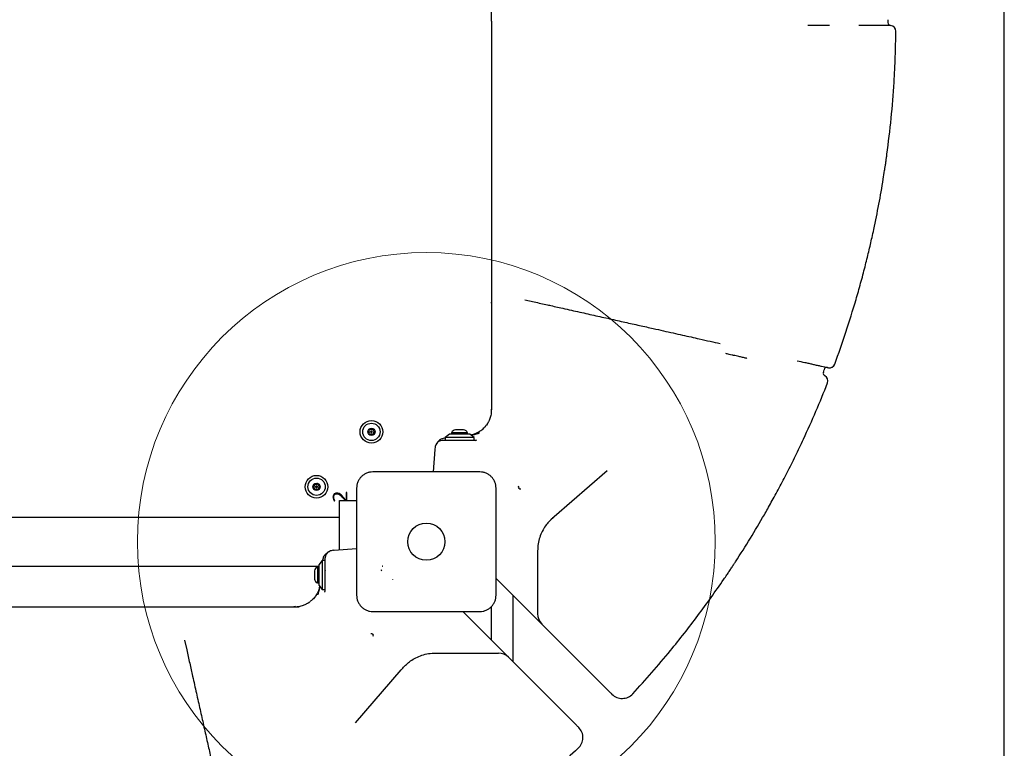
# Model space of a CAD drawing. Units: millimetres. Extents: x 17705 to 25579, y 26149 to 37033.
# Drawn here: x 22954 to 23635, y 31220 to 31724 of the extents above; entities that cross this region are included whole.
import ezdxf

# ---------------------------------------------------------------- set-up
doc = ezdxf.new("R2010")
doc.units = ezdxf.units.MM
doc.header["$LTSCALE"] = 200
doc.layers.add('OTWORY_MONTAŻOWE', color=1, linetype='Continuous')
doc.layers.add('WYLEWKI_BETONOWE', color=52, linetype='Continuous')

msp = doc.modelspace()

# ---------------------------------------------------------------- linework, layer by layer
at = {"color": 7, "linetype": 'Continuous', "lineweight": 25}
for p, q in [((23635.23, 31021.49), (23635.23, 32462.85)), ((23554.73, 31723.85), (23554.73, 31721.85)), ((23280.23, 31715.86), (23280.23, 31715.84)), ((23514.34, 31719.86), (23514.31, 31719.86)), ((23556.55, 31719.86), (23556.55, 31719.86)), ((23560.19, 31715.84), (23560.19, 31715.84)), ((23280.23, 31582.37), (23280.23, 31582.34)), ((23280.23, 31568.36), (23280.23, 31568.34)), ((23303.28, 31530.19), (23309.92, 31528.71)), ((23280.23, 31527.82), (23280.23, 31528.56)), ((23457.1, 31489.66), (23456.77, 31489.74)), ((23513.23, 31483.24), (23513.23, 31483.24)), ((23510, 31479.88), (23510.46, 31481.83)), ((23280.28, 31454.6), (23280.23, 31454.11)), ((23280.23, 31452.15), (23280.23, 31453.78)), ((23277.46, 31444.52), (23276.77, 31443.5)), ((23251.23, 31437.35), (23248.23, 31434.85)), ((23248.23, 31434.85), (23248.23, 31432.85)), ((23268.23, 31434.85), (23248.23, 31434.85)), ((23265.23, 31437.35), (23251.23, 31437.35)), ((23252.73, 31438.22), (23252.73, 31437.35)), ((23259.72, 31438.22), (23252.73, 31438.22)), ((23258.99, 31440.19), (23255.43, 31440.19)), ((23261.03, 31440.19), (23258.99, 31440.19)), ((23263.73, 31438.22), (23259.72, 31438.22)), ((23263.73, 31437.35), (23263.73, 31438.22)), ((23268.23, 31434.85), (23265.23, 31437.35)), ((23268.23, 31432.85), (23268.23, 31434.85)), ((23261.14, 31432.85), (23246.43, 31432.85)), ((23264, 31432.85), (23261.14, 31432.85)), ((23267.32, 31432.85), (23264, 31432.85)), ((23269.23, 31432.85), (23267.32, 31432.85)), ((23241.14, 31426.66), (23239.94, 31411.1)), ((23241.18, 31427.21), (23241.14, 31426.66)), ((23360.38, 31411.79), (23323.76, 31380.17)), ((23180.22, 31396.82), (23179.72, 31396.82)), ((23179.72, 31396.82), (23179.72, 31391.46)), ((23180.22, 31391.45), (23180.22, 31396.82)), ((23171.66, 31391), (23172.01, 31391.28)), ((23175.23, 31391.45), (23186.98, 31391.45)), ((23175.23, 31361.45), (23175.23, 31391.45)), ((23179.01, 31391.58), (23179.11, 31391.45)), ((23179.7, 31391.46), (23179.09, 31392.15)), ((23179.72, 31391.46), (23179.7, 31391.46)), ((23323.76, 31380.17), (23322.62, 31379.18)), ((23175.23, 31379.7), (22563.23, 31379.7)), ((23323.22, 31379.7), (23321.5, 31378.09)), ((23175.23, 31357.24), (23175.23, 31361.45)), ((23170.88, 31356.91), (23171.42, 31356.95)), ((23171.42, 31356.95), (23186.98, 31358.14)), ((23312.23, 31356.48), (23312.23, 31349.44)), ((22589.73, 31346), (23160.73, 31346)), ((23163.23, 31349.85), (23160.73, 31346.85)), ((23160.73, 31346.85), (23160.73, 31332.85)), ((23165.23, 31349.85), (23163.23, 31349.85)), ((23163.23, 31349.85), (23163.23, 31329.85)), ((23165.23, 31336.95), (23165.23, 31351.65)), ((23312.23, 31349.44), (23312.23, 31319.89)), ((23157.9, 31342.65), (23157.9, 31341.45)), ((23157.9, 31341.45), (23157.9, 31337.05)), ((23160.73, 31345.35), (23159.86, 31345.35)), ((23159.86, 31345.35), (23159.86, 31342.99)), ((23159.86, 31342.99), (23159.86, 31334.35)), ((23159.86, 31334.35), (23160.73, 31334.35)), ((23160.73, 31332.85), (23163.23, 31329.85)), ((23165.23, 31334.08), (23165.23, 31336.95)), ((23165.23, 31330.76), (23165.23, 31334.08)), ((23211.78, 31336.7), (23211.71, 31336.52)), ((23283.43, 31337.65), (23287.28, 31333.81)), ((23287.28, 31333.81), (23295.16, 31325.92)), ((23163.23, 31329.85), (23165.23, 31329.85)), ((23165.23, 31328.85), (23165.23, 31330.76)), ((23295.16, 31325.92), (23315.16, 31305.92)), ((23295.23, 31279.85), (23295.23, 31325.85)), ((23153.56, 31320.62), (23154.59, 31321.32)), ((23312.23, 31319.89), (23312.23, 31313)), ((23144.77, 31317.97), (23143.49, 31317.92)), ((23143.5, 31317.81), (23143.97, 31317.85)), ((23144.26, 31317.85), (23147.27, 31317.85)), ((23260.43, 31314.65), (23264.28, 31310.81)), ((23280.23, 31294.85), (23280.23, 31317.85)), ((23264.28, 31310.81), (23272.16, 31302.92)), ((23315.16, 31305.92), (23360.7, 31260.39)), ((23272.16, 31302.92), (23292.16, 31282.92)), ((23067.89, 31294.81), (23069.37, 31288.16)), ((23241.61, 31285.85), (23248.65, 31285.85)), ((23248.65, 31285.85), (23278.19, 31285.85)), ((23278.19, 31285.85), (23285.09, 31285.85)), ((23292.16, 31282.92), (23337.7, 31237.39)), ((23186.29, 31237.7), (23217.91, 31274.32)), ((23217.91, 31274.32), (23218.9, 31275.46))]:
    msp.add_line(p, q, dxfattribs=at)
for centre, radius in [((23197.23, 31438.85), 7.85), ((23197.23, 31438.85), 6), ((23197.23, 31438.85), 2.54), ((23197.23, 31438.85), 0.55), ((23159.23, 31400.85), 7.85), ((23159.23, 31400.85), 6), ((23159.23, 31400.85), 2.54), ((23159.23, 31400.85), 0.55), ((23235.23, 31362.85), 12.85)]:
    msp.add_circle(centre, radius, dxfattribs=at)
for centre, radius, start, end in [((23556.73, 31721.85), 2, 180, 264.87769), ((23556.19, 31715.88), 4, 359.1178, 84.87769), ((23512.4, 31481.38), 2, 76.9549, 166.9549), ((23514.13, 31487.14), 4, 256.95509, 339.74847), ((23511.95, 31479.43), 2, 166.9549, 242.42811), ((23509.18, 31474.11), 4, 338.57632, 62.42998), ((23195.23, 31438.89), 0.375, 86.12305, 271.59096), ((23195.26, 31437.77), 0.75, 326.12305, 91.59096), ((23195.31, 31440.02), 0.75, 266.12305, 31.59096), ((23196.2, 31437.14), 0.375, 146.12305, 331.59096), ((23196.26, 31440.61), 0.375, 26.12305, 211.59096), ((23197.18, 31436.61), 0.75, 26.12305, 151.59096), ((23197.27, 31441.1), 0.75, 206.12305, 331.59096), ((23198.19, 31437.1), 0.375, 206.12305, 31.59096), ((23198.26, 31440.57), 0.375, 326.12305, 151.59096), ((23199.15, 31437.69), 0.75, 86.12305, 211.59096), ((23199.2, 31439.94), 0.75, 146.12305, 271.59096), ((23199.23, 31438.81), 0.375, 266.12305, 91.59096), ((23255.43, 31437.35), 2.84, 90, 162.01518), ((23261.03, 31437.35), 2.84, 17.98482, 90), ((23249.15, 31426.59), 8, 155.17719, 175.60129), ((23246.43, 31427.85), 5, 90, 155.17719), ((23269.23, 31433.85), 1, 270, 334.99861), ((23157.24, 31400.66), 0.375, 92.8502, 278.31811), ((23157.18, 31401.78), 0.75, 272.8502, 38.31811), ((23158.07, 31402.48), 0.375, 32.8502, 218.31811), ((23159.01, 31403.09), 0.75, 212.8502, 338.31811), ((23160.06, 31402.68), 0.375, 332.8502, 158.31811), ((23161.06, 31402.16), 0.75, 152.8502, 278.31811), ((23161.28, 31399.92), 0.75, 92.8502, 218.31811), ((23161.22, 31401.05), 0.375, 272.8502, 98.31811), ((23300.12, 31400.71), 1.25, 150.07867, 291.5515), ((23157.4, 31399.55), 0.75, 332.8502, 98.31811), ((23158.4, 31399.03), 0.375, 152.8502, 338.31811), ((23159.45, 31398.62), 0.75, 32.8502, 158.31811), ((23160.39, 31399.23), 0.375, 212.8502, 38.31811), ((23170.23, 31351.65), 5, 114.82281, 180), ((23171.49, 31348.93), 8, 94.39871, 114.82281), ((23160.74, 31342.65), 2.84, 107.98482, 180), ((23160.74, 31337.05), 2.84, 180, 252.01518), ((23164.23, 31328.85), 1, 295.00139, 0), ((23322.23, 31313), 10, 180, 225), ((23197.37, 31297.97), 1.25, 338.4485, 119.92133), ((23285.09, 31275.85), 10, 45, 90), ((23370.74, 31264.49), 10, 225, 317.22903), ((23333.59, 31227.35), 10, 312.77097, 45)]:
    msp.add_arc(centre, radius, start, end, dxfattribs=at)
for points, knots in [([(23280.23, 31722.85), (23280.23, 31731.01), (23280.23, 31748.72), (23280.23, 31775.97), (23280.23, 31804.54), (23280.23, 31830.73), (23280.23, 31854.53), (23280.23, 31873.54), (23280.23, 31885.26), (23280.23, 31889.91)], [0, 0, 0, 0, 0.145147, 0.31523, 0.48537, 0.655437, 0.785089, 0.914824, 1, 1, 1, 1]), ([(23280.23, 31722.85), (23280.23, 31714.7), (23280.23, 31696.99), (23280.23, 31669.74), (23280.23, 31641.17), (23280.23, 31614.98), (23280.23, 31591.17), (23280.23, 31569.74), (23280.23, 31548.46), (23280.23, 31534.46), (23280.23, 31527.47)], [0, 0, 0, 0, 0.123617, 0.268472, 0.413375, 0.558216, 0.668637, 0.779128, 0.889603, 1, 1, 1, 1]), ([(23514.31, 31719.86), (23513.4, 31719.86), (23511.57, 31719.86), (23508.93, 31719.86), (23506.46, 31719.86), (23504.21, 31719.86), (23502.28, 31719.86), (23500.5, 31719.86), (23499.74, 31719.86), (23499.31, 31719.86)], [0, 0, 0, 0, 0.136338, 0.272676, 0.409561, 0.546445, 0.683267, 0.820089, 1, 1, 1, 1]), ([(23556.55, 31719.86), (23556.49, 31719.86), (23556.37, 31719.86), (23555.44, 31719.86), (23553.97, 31719.86), (23552.05, 31719.86), (23549.83, 31719.86), (23547.29, 31719.86), (23544.3, 31719.86), (23540.58, 31719.86), (23537.24, 31719.86), (23535.08, 31719.86), (23534.49, 31719.86)], [0, 0, 0, 0, 0.104928, 0.209855, 0.315047, 0.420239, 0.5106, 0.600962, 0.70611, 0.811259, 0.94747, 1, 1, 1, 1]), ([(23554.02, 31630.84), (23555.06, 31639.11), (23557.13, 31655.67), (23558.87, 31678.16), (23559.88, 31698.22), (23560.09, 31709.96), (23560.19, 31715.84)], [0, 0, 0, 0, 0.293234, 0.58686, 0.793362, 1, 1, 1, 1]), ([(23552.41, 31619.61), (23552.48, 31620.09), (23552.65, 31621.19), (23552.95, 31623.22), (23553.3, 31625.62), (23553.66, 31628.19), (23553.9, 31629.95), (23554.02, 31630.84)], [0, 0, 0, 0, 0.1569553, 0.3640245, 0.5768866, 0.7856157, 1, 1, 1, 1]), ([(23544.92, 31578.85), (23546.12, 31584.63), (23548.51, 31596.18), (23550.88, 31609.78), (23552.09, 31617.6), (23552.41, 31619.61)], [0, 0, 0, 0, 0.426244, 0.852631, 1, 1, 1, 1]), ([(23532.6, 31530.27), (23533.15, 31532.16), (23534.25, 31535.94), (23535.83, 31541.65), (23537.37, 31547.33), (23538.82, 31552.9), (23540.17, 31558.27), (23541.43, 31563.45), (23542.61, 31568.44), (23543.81, 31573.71), (23544.52, 31577), (23544.92, 31578.85)], [0, 0, 0, 0, 0.1064245, 0.2128473, 0.3221027, 0.4313551, 0.5369714, 0.6425844, 0.7512611, 0.8599337, 1, 1, 1, 1]), ([(23517.89, 31485.75), (23520.53, 31493.11), (23525.81, 31507.82), (23530.34, 31522.78), (23532.6, 31530.27)], [0, 0, 0, 0, 0.499707, 1, 1, 1, 1]), ([(23280.23, 31527.47), (23280.23, 31525.09), (23280.23, 31520.34), (23280.23, 31513.01), (23280.23, 31505.23), (23280.23, 31497.08), (23280.23, 31488.69), (23280.23, 31480.57), (23280.23, 31472.86), (23280.23, 31465.62), (23280.23, 31460.2), (23280.23, 31456.44), (23280.23, 31454.85), (23280.23, 31454.11)], [0, 0, 0, 0, 0.0915143, 0.1832823, 0.2747823, 0.3809025, 0.4874437, 0.5935886, 0.70009, 0.8069749, 0.913539, 0.9602178, 1, 1, 1, 1]), ([(23309.92, 31528.71), (23313.02, 31528.02), (23319.22, 31526.63), (23329.27, 31524.38), (23340.03, 31521.98), (23351.34, 31519.45), (23362.26, 31517.01), (23372.76, 31514.66), (23382.81, 31512.41), (23391.64, 31510.44), (23399.36, 31508.71), (23406.09, 31507.21), (23412.5, 31505.78), (23416.46, 31504.89), (23418.44, 31504.45)], [0, 0, 0, 0, 0.0691692, 0.1384363, 0.2309697, 0.3235625, 0.4160965, 0.5108095, 0.6055848, 0.7003012, 0.7750066, 0.8497126, 0.924856, 1, 1, 1, 1]), ([(23319.75, 31526.51), (23320.04, 31526.52), (23320.36, 31526.53), (23320.62, 31526.55), (23320.65, 31526.55)], [0, 0, 0, 0, 0.885106, 1, 1, 1, 1]), ([(23418.44, 31504.45), (23420.32, 31504.03), (23425.03, 31502.97), (23431.86, 31501.44), (23436.29, 31500.45), (23438.5, 31499.95)], [0, 0, 0, 0, 0.249217, 0.624066, 1, 1, 1, 1]), ([(23446.81, 31491.96), (23446.15, 31492.1), (23444.86, 31492.39), (23443.37, 31492.72), (23442.73, 31492.87), (23442.4, 31492.94)], [0, 0, 0, 0, 0.347403, 0.669122, 1, 1, 1, 1]), ([(23456.77, 31489.74), (23456.72, 31489.74), (23455.81, 31489.95), (23454.01, 31490.35), (23450.97, 31491.03), (23448.54, 31491.57), (23447.14, 31491.88), (23446.81, 31491.96)], [0, 0, 0, 0, 0.0110819, 0.2516876, 0.4923205, 0.8824293, 1, 1, 1, 1]), ([(23491.9, 31488.01), (23493.64, 31487.62), (23496.36, 31487.02), (23499.92, 31486.22), (23501.68, 31485.83), (23502.56, 31485.63)], [0, 0, 0, 0, 0.4668, 0.730761, 1, 1, 1, 1]), ([(23502.56, 31485.63), (23502.94, 31485.55), (23504.31, 31485.24), (23506.49, 31484.75), (23508.86, 31484.22), (23510.77, 31483.79), (23512.17, 31483.48), (23513.06, 31483.28), (23513.17, 31483.25), (23513.23, 31483.24)], [0, 0, 0, 0, 0.059945, 0.217031, 0.37411, 0.530591, 0.687067, 0.843534, 1, 1, 1, 1]), ([(23513.23, 31483.24), (23513.23, 31483.24), (23513.23, 31483.24), (23513.23, 31483.24), (23513.22, 31483.24)], [0, 0, 0, 0, 0.000193, 1, 1, 1, 1]), ([(23513.57, 31483.18), (23513.6, 31483.18), (23513.86, 31483.13), (23514.33, 31483.13), (23515.05, 31483.22), (23515.87, 31483.49), (23516.71, 31484.02), (23517.4, 31484.79), (23517.8, 31485.39), (23517.88, 31485.74), (23517.88, 31485.76)], [0, 0, 0, 0, 0.0150377, 0.1457506, 0.2559233, 0.4189138, 0.6187042, 0.7984909, 0.9918587, 1, 1, 1, 1]), ([(23496.25, 31433.8), (23499.18, 31440.21), (23505.02, 31453.03), (23510.27, 31466.11), (23512.9, 31472.65)], [0, 0, 0, 0, 0.499762, 1, 1, 1, 1]), ([(23280.18, 31453.26), (23280.16, 31452.84), (23280.12, 31451.71), (23279.69, 31449.56), (23278.91, 31447.16), (23277.95, 31445.3), (23277.62, 31444.78), (23277.46, 31444.52)], [0, 0, 0, 0, 0.076059, 0.204016, 0.46203, 0.730357, 1, 1, 1, 1]), ([(23280.16, 31454.61), (23280.16, 31454.41), (23280.15, 31453.9), (23280.13, 31453.5), (23280.11, 31453.27)], [0, 0, 0, 0, 0.395637, 1, 1, 1, 1]), ([(23276.51, 31443.2), (23276.08, 31442.64), (23275.05, 31441.33), (23273, 31439.6), (23270.51, 31438.01), (23268.69, 31437.33), (23267.78, 31436.99)], [0, 0, 0, 0, 0.195054, 0.462931, 0.732044, 1, 1, 1, 1]), ([(23276.77, 31443.5), (23276.41, 31442.99), (23276.01, 31442.43), (23275.51, 31441.98), (23275.46, 31441.94)], [0, 0, 0, 0, 0.903754, 1, 1, 1, 1]), ([(23248.32, 31434.55), (23248.21, 31434.54), (23247.4, 31434.44), (23245.99, 31434.03), (23244.29, 31433.04), (23243.14, 31431.93), (23242.48, 31431.02), (23242.13, 31430.44), (23241.93, 31430.04), (23241.91, 31429.98), (23241.89, 31429.95)], [0, 0, 0, 0, 0.0311597, 0.245549, 0.4377956, 0.6335912, 0.7543472, 0.8368726, 0.9197777, 1, 1, 1, 1]), ([(23269.44, 31437.68), (23268.7, 31437.34), (23267.63, 31436.85), (23266.48, 31436.66), (23266.13, 31436.6)], [0, 0, 0, 0, 0.702325, 1, 1, 1, 1]), ([(23272.02, 31438), (23271.83, 31437.92), (23271.38, 31437.75), (23270.37, 31437.38), (23268.79, 31436.87), (23267.22, 31436.62), (23266.29, 31436.47)], [0, 0, 0, 0, 0.174572, 0.408562, 0.647738, 1, 1, 1, 1]), ([(23469.15, 31381.56), (23469.93, 31382.91), (23471.47, 31385.62), (23474, 31390.13), (23476.66, 31394.95), (23479.41, 31400.05), (23482.2, 31405.32), (23485.02, 31410.77), (23487.87, 31416.41), (23490.72, 31422.17), (23493.52, 31427.97), (23495.34, 31431.86), (23496.25, 31433.8)], [0, 0, 0, 0, 0.098388, 0.196789, 0.298134, 0.399488, 0.49871, 0.597937, 0.699507, 0.801078, 0.900266, 1, 1, 1, 1]), ([(23198.23, 31411.1), (23197.48, 31411.06), (23196.01, 31410.98), (23193.88, 31410.3), (23191.94, 31409.27), (23190.23, 31407.86), (23188.82, 31406.15), (23187.79, 31404.21), (23187.11, 31402.08), (23187.02, 31400.61), (23186.98, 31399.85)], [0, 0, 0, 0, 0.127824, 0.250004, 0.375728, 0.499754, 0.62375, 0.749431, 0.871885, 1, 1, 1, 1]), ([(23272.23, 31411.1), (23266.08, 31411.1), (23253.79, 31411.1), (23235.23, 31411.1), (23216.67, 31411.1), (23204.38, 31411.1), (23198.23, 31411.1)], [0, 0, 0, 0, 0.249998, 0.5, 0.749998, 1, 1, 1, 1]), ([(23283.48, 31399.85), (23283.44, 31400.61), (23283.35, 31402.08), (23282.68, 31404.2), (23281.64, 31406.15), (23280.24, 31407.86), (23278.53, 31409.26), (23276.59, 31410.3), (23274.46, 31410.97), (23272.98, 31411.06), (23272.23, 31411.1)], [0, 0, 0, 0, 0.127824, 0.250004, 0.375728, 0.499754, 0.62375, 0.749431, 0.871885, 1, 1, 1, 1]), ([(23173.23, 31396.52), (23172.83, 31396.47), (23172.03, 31396.36), (23171.07, 31395.64), (23170.7, 31394.65), (23170.64, 31394.02), (23170.62, 31393.7)], [0, 0, 0, 0, 0.279227, 0.558148, 0.778656, 1, 1, 1, 1]), ([(23170.62, 31393.7), (23170.67, 31393.14), (23170.77, 31392.14), (23171.39, 31391.35), (23171.66, 31391)], [0, 0, 0, 0, 0.559539, 1, 1, 1, 1]), ([(23171.11, 31393.56), (23171.13, 31393.92), (23171.18, 31394.63), (23171.71, 31395.53), (23172.56, 31395.96), (23173.12, 31396), (23173.4, 31396.02)], [0, 0, 0, 0, 0.281221, 0.55898, 0.779599, 1, 1, 1, 1]), ([(23179.09, 31392.15), (23178.17, 31393.21), (23176.9, 31394.68), (23174.89, 31396.28), (23173.78, 31396.44), (23173.23, 31396.52)], [0, 0, 0, 0, 0.5611764, 0.7811333, 1, 1, 1, 1]), ([(23173.4, 31396.02), (23173.85, 31395.95), (23174.76, 31395.8), (23175.86, 31394.92), (23177.28, 31393.55), (23178.29, 31392.39), (23179.01, 31391.58)], [0, 0, 0, 0, 0.1852488, 0.3718881, 0.5589851, 1, 1, 1, 1]), ([(23186.98, 31399.85), (23186.98, 31393.71), (23186.98, 31381.41), (23186.98, 31362.85), (23186.98, 31344.29), (23186.98, 31332), (23186.98, 31325.85)], [0, 0, 0, 0, 0.249998, 0.5, 0.749998, 1, 1, 1, 1]), ([(23283.48, 31325.85), (23283.48, 31332), (23283.48, 31344.29), (23283.48, 31362.85), (23283.48, 31381.41), (23283.48, 31393.71), (23283.48, 31399.85)], [0, 0, 0, 0, 0.249998, 0.5, 0.749998, 1, 1, 1, 1]), ([(23172.01, 31391.28), (23171.72, 31391.67), (23171.22, 31392.35), (23171.14, 31393.19), (23171.11, 31393.56)], [0, 0, 0, 0, 0.559818, 1, 1, 1, 1]), ([(23449.24, 31349.04), (23452.69, 31354.42), (23459.6, 31365.2), (23465.97, 31376.11), (23469.15, 31381.56)], [0, 0, 0, 0, 0.499876, 1, 1, 1, 1]), ([(23322.62, 31379.18), (23321.73, 31378.36), (23319.94, 31376.7), (23317.53, 31373.65), (23315.36, 31370.07), (23313.63, 31365.9), (23312.46, 31361.33), (23312.31, 31358.11), (23312.23, 31356.48)], [0, 0, 0, 0, 0.146074, 0.294029, 0.464944, 0.639503, 0.817193, 1, 1, 1, 1]), ([(23163.53, 31349.77), (23163.54, 31349.87), (23163.64, 31350.68), (23164.05, 31352.09), (23165.05, 31353.8), (23166.15, 31354.95), (23167.06, 31355.61), (23167.64, 31355.95), (23168.04, 31356.15), (23168.1, 31356.18), (23168.13, 31356.19)], [0, 0, 0, 0, 0.0311597, 0.245549, 0.4377956, 0.6335912, 0.7543472, 0.8368726, 0.9197777, 1, 1, 1, 1]), ([(23204.55, 31345.92), (23204.58, 31345.91), (23204.64, 31345.91), (23204.72, 31345.9), (23204.8, 31345.9), (23204.83, 31345.89), (23204.85, 31345.89)], [0, 0, 0, 0, 0.19231, 0.499626, 0.719829, 1, 1, 1, 1]), ([(23205.15, 31345.87), (23205.12, 31345.88), (23205.06, 31345.88), (23204.98, 31345.88), (23204.91, 31345.89), (23204.87, 31345.89), (23204.85, 31345.89)], [0, 0, 0, 0, 0.247056, 0.500258, 0.753332, 1, 1, 1, 1]), ([(23441.19, 31336.95), (23441.86, 31337.94), (23443.09, 31339.76), (23444.86, 31342.39), (23446.45, 31344.78), (23447.96, 31347.07), (23448.81, 31348.37), (23449.24, 31349.04)], [0, 0, 0, 0, 0.226432, 0.418188, 0.613683, 0.804124, 1, 1, 1, 1]), ([(23165.38, 31343.23), (23165.34, 31343.17), (23165.29, 31343.08), (23165.24, 31342.88), (23165.22, 31342.8)], [0, 0, 0, 0, 0.605626, 1, 1, 1, 1]), ([(23165.28, 31343.02), (23165.28, 31343.02), (23165.26, 31343.08), (23165.25, 31343.11), (23165.23, 31343.13)], [0, 0, 0, 0, 0.017236, 1, 1, 1, 1]), ([(23204.35, 31342.8), (23204.35, 31342.81), (23204.31, 31342.96), (23204.24, 31343.14), (23204.14, 31343.3), (23204.06, 31343.32), (23204, 31343.23), (23203.97, 31343.19)], [0, 0, 0, 0, 0.019838, 0.28002, 0.539179, 0.795259, 1, 1, 1, 1]), ([(23378.08, 31257.7), (23382.52, 31262.58), (23391.41, 31272.36), (23406.57, 31290.31), (23423.45, 31311.65), (23435.27, 31328.51), (23441.19, 31336.95)], [0, 0, 0, 0, 0.195377, 0.390918, 0.695149, 1, 1, 1, 1]), ([(23161.09, 31330.3), (23160.75, 31329.39), (23160.07, 31327.57), (23158.48, 31325.09), (23156.75, 31323.04), (23155.44, 31322.01), (23154.89, 31321.57)], [0, 0, 0, 0, 0.267956, 0.537069, 0.804946, 1, 1, 1, 1]), ([(23160.08, 31326.06), (23160.16, 31326.26), (23160.34, 31326.71), (23160.7, 31327.71), (23161.21, 31329.29), (23161.46, 31330.86), (23161.61, 31331.8)], [0, 0, 0, 0, 0.1745725, 0.4085617, 0.6477382, 1, 1, 1, 1]), ([(23161.05, 31330.32), (23161.14, 31330.52), (23161.36, 31331.04), (23161.43, 31331.61), (23161.48, 31331.95)], [0, 0, 0, 0, 0.385994, 1, 1, 1, 1]), ([(23186.98, 31325.85), (23187.02, 31325.1), (23187.11, 31323.63), (23187.78, 31321.51), (23188.81, 31319.56), (23190.22, 31317.85), (23191.93, 31316.44), (23193.87, 31315.41), (23196, 31314.73), (23197.48, 31314.65), (23198.23, 31314.6)], [0, 0, 0, 0, 0.127824, 0.250004, 0.375728, 0.499754, 0.62375, 0.749431, 0.871885, 1, 1, 1, 1]), ([(23272.23, 31314.6), (23272.98, 31314.65), (23274.45, 31314.73), (23276.58, 31315.41), (23278.52, 31316.44), (23280.23, 31317.85), (23281.64, 31319.55), (23282.67, 31321.5), (23283.35, 31323.63), (23283.44, 31325.1), (23283.48, 31325.85)], [0, 0, 0, 0, 0.127824, 0.250004, 0.375728, 0.499754, 0.62375, 0.749431, 0.871885, 1, 1, 1, 1]), ([(23144.77, 31317.9), (23145.21, 31317.92), (23146.36, 31317.97), (23148.53, 31318.39), (23150.92, 31319.18), (23152.78, 31320.14), (23153.3, 31320.46), (23153.56, 31320.62)], [0, 0, 0, 0, 0.079048, 0.206592, 0.463771, 0.731229, 1, 1, 1, 1]), ([(22875.23, 31317.85), (22883.39, 31317.85), (22901.1, 31317.85), (22928.34, 31317.85), (22956.91, 31317.85), (22983.11, 31317.85), (23006.91, 31317.85), (23028.35, 31317.85), (23049.63, 31317.85), (23063.62, 31317.85), (23070.62, 31317.85)], [0, 0, 0, 0, 0.123617, 0.268472, 0.413375, 0.558216, 0.668637, 0.779128, 0.889603, 1, 1, 1, 1]), ([(23070.62, 31317.85), (23072.99, 31317.85), (23077.74, 31317.85), (23085.08, 31317.85), (23092.85, 31317.85), (23101.01, 31317.85), (23109.39, 31317.85), (23117.51, 31317.85), (23125.22, 31317.85), (23132.46, 31317.85), (23137.88, 31317.85), (23141.64, 31317.85), (23143.24, 31317.85), (23143.97, 31317.85)], [0, 0, 0, 0, 0.091514, 0.183282, 0.274782, 0.380902, 0.487444, 0.593589, 0.70009, 0.806975, 0.913539, 0.960218, 1, 1, 1, 1]), ([(23198.23, 31314.6), (23204.38, 31314.6), (23216.67, 31314.6), (23235.23, 31314.6), (23253.79, 31314.6), (23266.08, 31314.6), (23272.23, 31314.6)], [0, 0, 0, 0, 0.249998, 0.5, 0.749998, 1, 1, 1, 1]), ([(23069.37, 31288.16), (23070.07, 31285.06), (23071.45, 31278.86), (23073.7, 31268.81), (23076.11, 31258.05), (23078.64, 31246.75), (23081.08, 31235.82), (23083.43, 31225.32), (23085.67, 31215.27), (23087.65, 31206.44), (23089.37, 31198.72), (23090.88, 31191.99), (23092.31, 31185.59), (23093.19, 31181.62), (23093.64, 31179.64)], [0, 0, 0, 0, 0.069169, 0.138436, 0.23097, 0.323563, 0.416097, 0.510809, 0.605585, 0.700301, 0.775007, 0.849713, 0.924856, 1, 1, 1, 1]), ([(23218.9, 31275.46), (23219.72, 31276.35), (23221.38, 31278.14), (23224.44, 31280.56), (23228.01, 31282.72), (23232.19, 31284.45), (23236.75, 31285.62), (23239.97, 31285.78), (23241.61, 31285.85)], [0, 0, 0, 0, 0.146074, 0.294029, 0.464944, 0.639503, 0.817193, 1, 1, 1, 1]), ([(23360.7, 31260.39), (23361.08, 31260), (23361.87, 31259.21), (23362.74, 31258.34), (23363.35, 31257.73), (23363.63, 31257.45), (23363.66, 31257.43), (23363.67, 31257.42)], [0, 0, 0, 0, 0.2170529, 0.4403962, 0.6574504, 0.8808075, 1, 1, 1, 1]), ([(23337.7, 31237.39), (23338.08, 31237), (23338.87, 31236.21), (23339.74, 31235.34), (23340.35, 31234.73), (23340.63, 31234.45), (23340.66, 31234.43), (23340.67, 31234.42)], [0, 0, 0, 0, 0.217053, 0.440396, 0.65745, 0.880807, 1, 1, 1, 1]), ([(23340.38, 31220.01), (23335.5, 31215.56), (23325.73, 31206.67), (23307.77, 31191.51), (23286.43, 31174.63), (23269.57, 31162.81), (23261.13, 31156.9)], [0, 0, 0, 0, 0.195377, 0.390918, 0.695149, 1, 1, 1, 1])]:
    msp.add_open_spline(points, degree=3, knots=knots, dxfattribs=at)
at = {"layer": 'OTWORY_MONTAŻOWE', "linetype": 'Continuous', "lineweight": 18}
msp.add_circle((23235.23, 31362.85), 200, dxfattribs=at)
at = {"layer": 'WYLEWKI_BETONOWE', "linetype": 'Continuous', "lineweight": 18}
msp.add_line((23635.23, 31021.49), (23635.23, 32462.85), dxfattribs=at)

doc.saveas('drawing.dxf')
